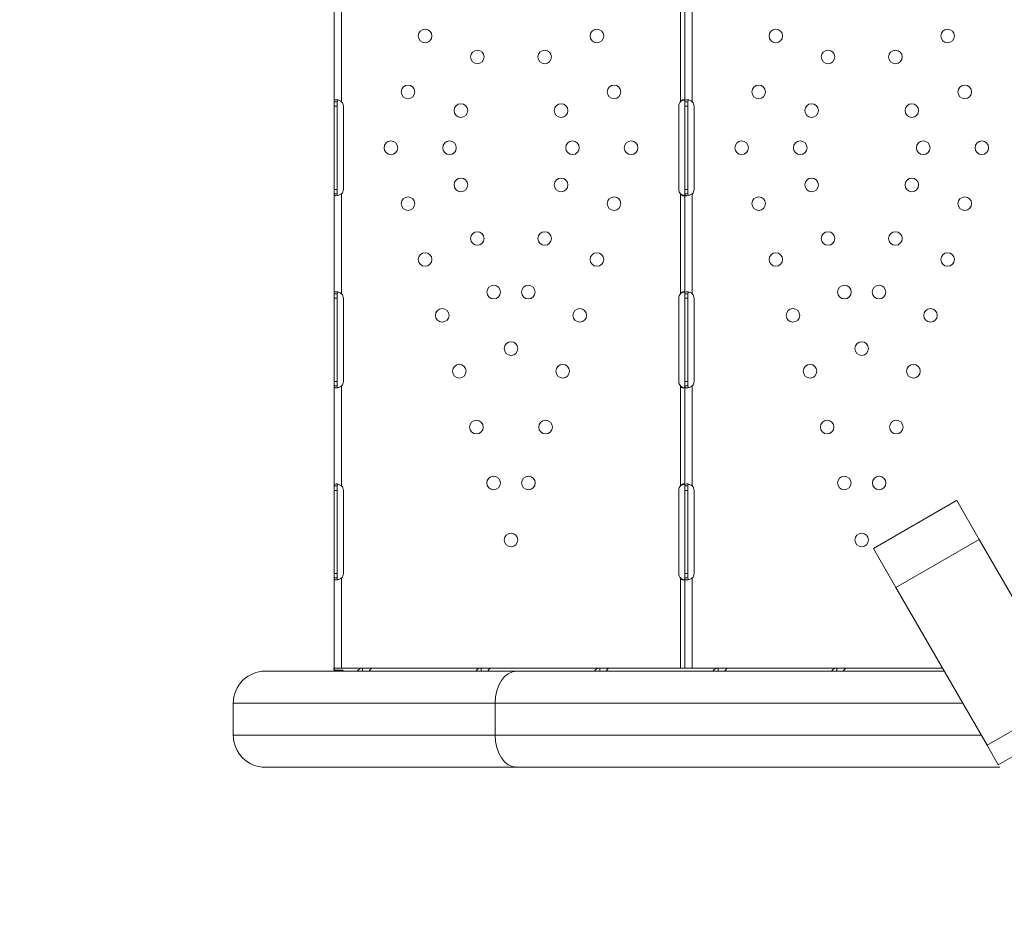
# Model space of a CAD drawing. Units: millimetres. Extents: x 64779 to 81549, y 75203 to 90916.
# Drawn here: x 71059 to 71674, y 78990 to 79557 of the extents above; entities that cross this region are included whole.
import ezdxf

# ---------------------------------------------------------------- set-up
doc = ezdxf.new("R2010")
doc.units = ezdxf.units.MM
doc.header["$MEASUREMENT"] = 0
doc.styles.get("Standard").update_dxf_attribs({"font": 'arial.ttf'})
doc.dimstyles.new('ISO-25', dxfattribs={"dimtxt": 2.5, "dimasz": 2.5, "dimexe": 1.25, "dimexo": 0.625, "dimtad": 1, "dimtxsty": 'Standard', "dimcen": 2.5, "dimadec": 0, "dimazin": 0, "dimtfac": 1, "dimtmove": 0, "dimatfit": 3, "dimfxl": 1, "dimarcsym": 0})

# ---------------------------------------------------------------- blocks, each defined once
blk = doc.blocks.new('*D2')
at = {"color": 0, "lineweight": -2, "transparency": 16777216}
for p, q in [((65282.39, 90319.79), (65161.14, 90319.79)), ((65162.39, 90099.79), (65162.39, 75428.34)), ((65282.39, 75208.34), (65161.14, 75208.34))]:
    blk.add_line(p, q, dxfattribs=at)
at = {"color": 0, "transparency": 16777216}
for points in [[(65125.72, 90099.79), (65199.05, 90099.79), (65162.39, 90319.79)], [(65125.72, 75428.34), (65199.05, 75428.34), (65162.39, 75208.34)]]:
    blk.add_solid(points, dxfattribs=at)
at = {"layer": 'Defpoints', "color": 0, "transparency": 16777216}
for p in [(73194.37, 90319.79), (65162.39, 75208.34), (72681.19, 75208.34)]:
    blk.add_point(p, dxfattribs=at)
at = {"color": 0, "lineweight": 18, "transparency": 16777216, "insert": (64949.64, 82764.07), "char_height": 260, "attachment_point": 5, "rotation": 90}
blk.add_mtext('1510', dxfattribs=at)

msp = doc.modelspace()

# ---------------------------------------------------------------- linework, layer by layer
at = {"color": 0, "linetype": 'Continuous', "lineweight": 18}
for p, q in [((71255.132, 79505.943), (71255.132, 79568.442)), ((71259.832, 79505.935), (71259.832, 79568.442)), ((71471.41, 79505.943), (71471.41, 79568.442)), ((71474.11, 79505.943), (71474.11, 79568.442)), ((71478.81, 79505.935), (71478.81, 79568.442)), ((71255.132, 79505.943), (71256.711, 79505.943)), ((71255.132, 79503.19), (71255.132, 79505.943)), ((71256.711, 79505.943), (71257.132, 79505.943)), ((71257.132, 79503.19), (71257.132, 79505.943)), ((71474.11, 79505.943), (71475.689, 79505.943)), ((71474.11, 79503.19), (71474.11, 79505.943)), ((71475.689, 79505.943), (71476.11, 79505.943)), ((71476.11, 79503.19), (71476.11, 79505.943)), ((71255.132, 79503.19), (71257.132, 79503.19)), ((71255.132, 79451.19), (71255.132, 79503.19)), ((71257.132, 79451.19), (71257.132, 79503.19)), ((71260.923, 79503.19), (71260.923, 79451.19)), ((71470.313, 79451.19), (71470.313, 79503.19)), ((71474.11, 79503.19), (71476.11, 79503.19)), ((71474.11, 79451.19), (71474.11, 79503.19)), ((71476.11, 79451.19), (71476.11, 79503.19)), ((71479.901, 79503.19), (71479.901, 79451.19)), ((71255.132, 79451.19), (71257.132, 79451.19)), ((71255.132, 79448.438), (71255.132, 79451.19)), ((71257.132, 79448.438), (71257.132, 79451.19)), ((71474.11, 79451.19), (71476.11, 79451.19)), ((71474.11, 79448.438), (71474.11, 79451.19)), ((71476.11, 79448.438), (71476.11, 79451.19)), ((71256.232, 79448.438), (71255.132, 79448.438)), ((71255.132, 79385.939), (71255.132, 79448.438)), ((71257.132, 79448.438), (71256.232, 79448.438)), ((71259.832, 79385.939), (71259.832, 79448.445)), ((71471.41, 79385.939), (71471.41, 79448.438)), ((71475.21, 79448.438), (71474.11, 79448.438)), ((71474.11, 79385.939), (71474.11, 79448.438)), ((71476.11, 79448.438), (71475.21, 79448.438)), ((71478.81, 79385.939), (71478.81, 79448.445)), ((71255.132, 79385.939), (71256.71, 79385.939)), ((71255.132, 79383.19), (71255.132, 79385.939)), ((71255.132, 79383.19), (71257.132, 79383.19)), ((71255.132, 79331.19), (71255.132, 79383.19)), ((71256.71, 79385.939), (71257.132, 79385.939)), ((71257.132, 79383.19), (71257.132, 79385.939)), ((71257.132, 79331.19), (71257.132, 79383.19)), ((71260.926, 79383.19), (71260.926, 79331.19)), ((71470.316, 79331.19), (71470.316, 79383.19)), ((71474.11, 79385.939), (71475.689, 79385.939)), ((71474.11, 79383.19), (71474.11, 79385.939)), ((71474.11, 79383.19), (71476.11, 79383.19)), ((71474.11, 79331.19), (71474.11, 79383.19)), ((71475.689, 79385.939), (71476.11, 79385.939)), ((71476.11, 79383.19), (71476.11, 79385.939)), ((71476.11, 79331.19), (71476.11, 79383.19)), ((71479.904, 79383.19), (71479.904, 79331.19)), ((71255.132, 79331.19), (71257.132, 79331.19)), ((71255.132, 79328.442), (71255.132, 79331.19)), ((71256.232, 79328.442), (71255.132, 79328.442)), ((71255.132, 79265.939), (71255.132, 79328.442)), ((71257.132, 79328.442), (71256.232, 79328.442)), ((71257.132, 79328.442), (71257.132, 79331.19)), ((71259.832, 79265.939), (71259.832, 79328.442)), ((71471.41, 79265.939), (71471.41, 79328.442)), ((71474.11, 79331.19), (71476.11, 79331.19)), ((71474.11, 79328.442), (71474.11, 79331.19)), ((71475.21, 79328.442), (71474.11, 79328.442)), ((71474.11, 79265.939), (71474.11, 79328.442)), ((71476.11, 79328.442), (71475.21, 79328.442)), ((71476.11, 79328.442), (71476.11, 79331.19)), ((71478.81, 79265.939), (71478.81, 79328.442)), ((71255.132, 79265.939), (71256.71, 79265.939)), ((71255.132, 79263.19), (71255.132, 79265.939)), ((71256.71, 79265.939), (71257.132, 79265.939)), ((71257.132, 79263.19), (71257.132, 79265.939)), ((71474.11, 79265.939), (71475.689, 79265.939)), ((71474.11, 79263.19), (71474.11, 79265.939)), ((71475.689, 79265.939), (71476.11, 79265.939)), ((71476.11, 79263.19), (71476.11, 79265.939)), ((71255.132, 79263.19), (71257.132, 79263.19)), ((71255.132, 79211.19), (71255.132, 79263.19)), ((71257.132, 79211.19), (71257.132, 79263.19)), ((71260.926, 79263.19), (71260.926, 79211.19)), ((71470.316, 79211.19), (71470.316, 79263.19)), ((71474.11, 79263.19), (71476.11, 79263.19)), ((71474.11, 79211.19), (71474.11, 79263.19)), ((71476.11, 79211.19), (71476.11, 79263.19)), ((71479.904, 79263.19), (71479.904, 79211.19)), ((71591.884, 79226.848), (71643.845, 79256.848)), ((71591.923, 79226.78), (71643.885, 79256.78)), ((71643.885, 79256.78), (71657.93, 79232.452)), ((71605.969, 79202.452), (71657.93, 79232.452)), ((71657.93, 79232.452), (71714.807, 79133.939)), ((71605.969, 79202.452), (71591.923, 79226.78)), ((71255.132, 79211.19), (71257.132, 79211.19)), ((71255.132, 79208.442), (71255.132, 79211.19)), ((71257.132, 79208.442), (71257.132, 79211.19)), ((71474.11, 79211.19), (71476.11, 79211.19)), ((71474.11, 79208.442), (71474.11, 79211.19)), ((71476.11, 79208.442), (71476.11, 79211.19)), ((71256.232, 79208.442), (71255.132, 79208.442)), ((71255.132, 79152.19), (71255.132, 79208.442)), ((71257.132, 79208.442), (71256.232, 79208.442)), ((71259.832, 79152.19), (71259.832, 79208.442)), ((71471.41, 79152.19), (71471.41, 79208.442)), ((71475.21, 79208.442), (71474.11, 79208.442)), ((71474.11, 79152.19), (71474.11, 79208.442)), ((71476.11, 79208.442), (71475.21, 79208.442)), ((71478.81, 79152.19), (71478.81, 79208.442)), ((71662.845, 79103.939), (71605.969, 79202.452)), ((71212.202, 79150.256), (71369.156, 79150.256)), ((71255.132, 79152.19), (71259.832, 79152.19)), ((71255.133, 79151.426), (71255.414, 79150.256)), ((71255.181, 79152.187), (71255.225, 79152.187)), ((71255.181, 79152.187), (71255.181, 79152.176)), ((71255.181, 79151.227), (71255.181, 79150.256)), ((71272.947, 79152.187), (71255.225, 79152.187)), ((71255.225, 79150.256), (71255.225, 79151.042)), ((71256.582, 79150.81), (71256.955, 79150.256)), ((71256.582, 79150.81), (71260.863, 79150.81)), ((71351.616, 79152.19), (71259.832, 79152.19)), ((71272.692, 79152.18), (71272.692, 79152.18)), ((71278.97, 79152.187), (71272.947, 79152.187)), ((71272.947, 79152.187), (71272.947, 79150.611)), ((71272.947, 79150.611), (71272.947, 79150.256)), ((71346.961, 79152.187), (71278.97, 79152.187)), ((71346.706, 79152.18), (71346.706, 79152.18)), ((71352.984, 79152.187), (71346.961, 79152.187)), ((71346.961, 79152.187), (71346.961, 79150.611)), ((71346.961, 79150.611), (71346.961, 79150.256)), ((71351.616, 79152.187), (71351.616, 79152.19)), ((71420.975, 79152.187), (71352.984, 79152.187)), ((71636.104, 79150.256), (71369.156, 79150.256)), ((71379.626, 79152.19), (71379.626, 79152.187)), ((71471.41, 79152.19), (71379.626, 79152.19)), ((71420.72, 79152.18), (71420.72, 79152.18)), ((71426.997, 79152.187), (71420.975, 79152.187)), ((71420.975, 79152.187), (71420.975, 79150.611)), ((71420.975, 79150.611), (71420.975, 79150.256)), ((71494.988, 79152.187), (71426.997, 79152.187)), ((71474.11, 79152.19), (71471.41, 79152.19)), ((71474.11, 79152.19), (71478.81, 79152.19)), ((71570.594, 79152.19), (71478.81, 79152.19)), ((71494.734, 79152.18), (71494.734, 79152.18)), ((71501.011, 79152.187), (71494.988, 79152.187)), ((71494.988, 79152.187), (71494.988, 79150.611)), ((71494.988, 79150.611), (71494.988, 79150.256)), ((71569.002, 79152.187), (71501.011, 79152.187)), ((71568.748, 79152.18), (71568.748, 79152.18)), ((71575.025, 79152.187), (71569.002, 79152.187)), ((71569.002, 79152.187), (71569.002, 79150.611)), ((71569.002, 79150.611), (71569.002, 79150.256)), ((71570.594, 79152.187), (71570.594, 79152.19)), ((71634.989, 79152.187), (71575.025, 79152.187)), ((71598.604, 79152.19), (71598.604, 79152.187)), ((71634.987, 79152.19), (71598.604, 79152.19)), ((71192.202, 79130.256), (71192.202, 79110.256)), ((71355.696, 79130.256), (71192.202, 79130.256)), ((71355.696, 79130.256), (71647.651, 79130.256)), ((71355.696, 79110.256), (71355.696, 79130.256)), ((71662.845, 79103.939), (71714.807, 79133.939)), ((71669.871, 79091.77), (71721.833, 79121.77)), ((71192.202, 79110.256), (71355.696, 79110.256)), ((71659.198, 79110.256), (71355.696, 79110.256)), ((71669.871, 79091.77), (71662.845, 79103.939)), ((71369.156, 79090.256), (71212.202, 79090.256)), ((71369.156, 79090.256), (71670.745, 79090.256))]:
    msp.add_line(p, q, dxfattribs=at)
for centre in [(71311.989, 79546.991), (71419.253, 79546.991), (71530.968, 79546.991), (71638.231, 79546.991), (71344.578, 79533.878), (71386.664, 79533.878), (71563.556, 79533.878), (71605.642, 79533.878), (71301.305, 79512.09), (71429.937, 79512.09), (71520.283, 79512.09), (71648.915, 79512.09), (71334.333, 79500.411), (71396.909, 79500.411), (71553.311, 79500.411), (71615.887, 79500.411), (71290.621, 79477.189), (71327.225, 79477.189), (71404.018, 79477.189), (71440.621, 79477.189), (71509.599, 79477.189), (71546.203, 79477.189), (71622.996, 79477.189), (71659.599, 79477.189), (71334.333, 79453.967), (71396.909, 79453.967), (71553.311, 79453.967), (71615.887, 79453.967), (71301.305, 79442.287), (71429.937, 79442.287), (71520.283, 79442.287), (71648.915, 79442.287), (71344.578, 79420.5), (71386.664, 79420.5), (71563.556, 79420.5), (71605.642, 79420.5), (71311.989, 79407.386), (71419.253, 79407.386), (71530.968, 79407.386), (71638.231, 79407.386), (71354.823, 79387.033), (71376.419, 79387.033), (71573.801, 79387.033), (71595.397, 79387.033), (71322.674, 79372.485), (71408.569, 79372.485), (71541.652, 79372.485), (71627.547, 79372.485), (71365.621, 79351.759), (71584.599, 79351.759), (71333.358, 79337.583), (71397.885, 79337.583), (71552.336, 79337.583), (71616.863, 79337.583), (71344.042, 79302.682), (71387.201, 79302.682), (71563.02, 79302.682), (71606.179, 79302.682), (71354.726, 79267.781), (71376.517, 79267.781), (71573.704, 79267.781), (71595.495, 79267.781), (71365.621, 79232.189), (71584.599, 79232.189)]:
    msp.add_circle(centre, 4.25, dxfattribs=at)
for centre, radius, start, end in [((71256.923, 79503.19), 4, 0, 43.336183), ((71474.313, 79503.19), 4, 136.522705, 180), ((71475.901, 79503.19), 4, 0, 43.336183), ((71256.923, 79451.19), 4, 316.663817, 0), ((71474.313, 79451.19), 4, 180, 223.477295), ((71475.901, 79451.19), 4, 316.663817, 0), ((71256.926, 79383.19), 4, 0, 43.406785), ((71474.316, 79383.19), 4, 136.593215, 180), ((71475.904, 79383.19), 4, 0, 43.406785), ((71256.926, 79331.19), 4, 316.593215, 0), ((71474.316, 79331.19), 4, 180, 223.406785), ((71475.904, 79331.19), 4, 316.593215, 0), ((71256.926, 79263.19), 4, 0, 43.406785), ((71474.316, 79263.19), 4, 136.593215, 180), ((71475.904, 79263.19), 4, 0, 43.406785), ((71256.926, 79211.19), 4, 316.593215, 0), ((71474.316, 79211.19), 4, 180, 223.406785), ((71475.904, 79211.19), 4, 316.593215, 360), ((71212.202, 79130.256), 20, 90, 180), ((71212.202, 79110.256), 20, 180, 270)]:
    msp.add_arc(centre, radius, start, end, dxfattribs=at)
at = {"color": 0, "linetype": 'Continuous', "lineweight": 18, "extrusion": (0, 0, -1)}
for centre, major_axis, ratio, start_param in [((71255.966, 79154.887), (0, -2.7), 0.6724536, -0.0514888), ((71369.156, 79130.256), (0, 20), 0.6730125, -1.5707963)]:
    msp.add_ellipse(centre, major_axis=major_axis, ratio=ratio, start_param=start_param, end_param=0, dxfattribs=at)
at = {"color": 0, "linetype": 'Continuous', "lineweight": 18}
for centre, major_axis, ratio, start_param, end_param in [((71263.098, 79147.487), (0, -4.7), 0.6724536, -2.3561945, -2.2007818), ((71369.156, 79110.256), (0, -20), 0.6730125, -1.5707963, 0)]:
    msp.add_ellipse(centre, major_axis=major_axis, ratio=ratio, start_param=start_param, end_param=end_param, dxfattribs=at)
at = {"lineweight": 18}
msp.add_open_spline([(65418.186, 81358.03), (65412.247, 81513.556), (65425.227, 81794.062), (65385.188, 82592.642), (66017.616, 84127.01), (67850.467, 84400.884), (69769.693, 84877.301), (69686.44, 85720.232), (69730.397, 87075.204), (69548.283, 88564.988), (69731.899, 90426.787), (71303.815, 90288.594), (72414.7, 90336.544), (73454.231, 90309.287), (74500.243, 90342.041), (75465.882, 90285.426), (76890.21, 90364.777), (77149.968, 88507.309), (76772.434, 86803.969), (77784.107, 85261.056), (77765.632, 84567.535), (77662.089, 83662.884), (79495.573, 83712.406), (81143.102, 84014.915), (81573.939, 82612.926), (81534.22, 81817.037), (81573.835, 81018.144), (81145.831, 79648.743), (78973.284, 79856.67), (76183.814, 80205.769), (76228.717, 79474.919), (76236.951, 78915.657), (75986.123, 77878.436), (74740.474, 77966.037), (74411.377, 76899.229), (74850.84, 75565.374), (73426.975, 75180.534), (72711.159, 75212.401), (71999.465, 75189.134), (70516.325, 75513.269), (71258.47, 77290.977), (69925.193, 77928.473), (69917.507, 79306.39), (68547.5, 79506.868), (67451.852, 80025.616), (65762.173, 79566.827), (65438.485, 80826.424), (65418.186, 81358.03)], degree=3, knots=[0, 0, 0, 0, 447.8308637, 866.1080192, 2394.6257386, 4795.1894752, 6482.668803, 6839.0724155, 7197.377889, 10583.2670239, 11558.2407666, 12782.5007751, 13891.8250291, 14798.8535372, 15879.0296721, 16989.7351631, 17990.4345931, 18912.2030941, 22185.2457155, 23601.1744152, 23909.3357218, 24279.7311255, 26119.3214129, 27536.1344962, 29066.8682256, 29519.4838864, 29972.9714716, 31503.705201, 32920.5182843, 36236.6370287, 36525.696628, 36819.8942334, 37967.9445305, 39115.9948276, 39632.17218, 41048.9852633, 42579.7189927, 42908.3969767, 43236.0813674, 44765.8425884, 46182.6556717, 47320.394013, 48468.4443101, 49569.4325121, 50864.6579149, 52281.4709982, 53812.2047276, 53812.2047276, 53812.2047276, 53812.2047276], dxfattribs=at)
at = {"color": 0, "linetype": 'Continuous', "lineweight": 18}
for points, knots in [([(71259.832, 79505.935), (71259.318, 79506.353), (71258.75, 79506.666), (71257.888, 79506.98), (71257.599, 79507.058), (71257.178, 79507.137), (71257.04, 79507.156), (71256.838, 79507.176), (71256.771, 79507.181), (71256.673, 79507.186), (71256.641, 79507.187), (71256.592, 79507.188), (71256.576, 79507.189), (71256.552, 79507.189), (71256.545, 79507.189), (71256.529, 79507.189), (71256.52, 79507.189), (71256.061, 79507.189), (71255.71, 79507.086), (71255.246, 79506.67), (71255.132, 79506.358), (71255.132, 79505.943)], [0, 0, 0, 0, 0.25, 0.25, 0.375, 0.375, 0.4375, 0.4375, 0.46875, 0.46875, 0.484375, 0.484375, 0.4921875, 0.4921875, 0.4960938, 0.4960938, 0.5, 0.5, 0.75, 0.75, 1, 1, 1, 1]), ([(71257.513, 79507.07), (71257.443, 79507.021), (71257.382, 79506.957), (71257.198, 79506.67), (71257.132, 79506.358), (71257.132, 79505.943)], [0.65443122, 0.65443122, 0.65443122, 0.65443122, 0.75, 0.75, 1, 1, 1, 1]), ([(71474.11, 79505.935), (71474.11, 79506.353), (71474.061, 79506.667), (71473.874, 79506.981), (71473.793, 79507.059), (71473.64, 79507.137), (71473.584, 79507.157), (71473.46, 79507.183), (71473.393, 79507.189), (71473.178, 79507.189), (71473.023, 79507.164), (71472.786, 79507.089), (71472.706, 79507.058), (71472.585, 79507.001), (71472.544, 79506.981), (71472.483, 79506.948), (71472.463, 79506.937), (71472.433, 79506.919), (71472.423, 79506.914), (71472.408, 79506.904), (71472.403, 79506.901), (71472.395, 79506.897), (71472.392, 79506.895), (71472.387, 79506.892), (71472.384, 79506.89), (71472.263, 79506.815), (71472.122, 79506.699), (71471.798, 79506.384), (71471.614, 79506.184), (71471.41, 79505.943)], [0, 0, 0, 0, 0.25, 0.25, 0.375, 0.375, 0.4375, 0.4375, 0.5, 0.5, 0.625, 0.625, 0.6875, 0.6875, 0.71875, 0.71875, 0.734375, 0.734375, 0.7421875, 0.7421875, 0.7460938, 0.7460938, 0.7480469, 0.7480469, 0.75, 0.75, 0.875, 0.875, 1, 1, 1, 1]), ([(71473.752, 79507.076), (71473.676, 79507.059), (71473.601, 79507.04), (71473.454, 79507.001), (71473.349, 79506.971), (71473.225, 79506.931), (71473.164, 79506.911), (71473.133, 79506.9), (71473.12, 79506.895), (71473.111, 79506.892), (71473.106, 79506.89), (71472.894, 79506.815), (71472.65, 79506.699), (71472.085, 79506.384), (71471.764, 79506.184), (71471.41, 79505.943)], [0.65368473, 0.65368473, 0.65368473, 0.65368473, 0.6875, 0.6875, 0.71875, 0.734375, 0.7421875, 0.74609375, 0.74804687, 0.74804687, 0.75, 0.75, 0.875, 0.875, 1, 1, 1, 1]), ([(71478.81, 79505.935), (71478.297, 79506.353), (71477.728, 79506.666), (71476.866, 79506.98), (71476.577, 79507.058), (71476.156, 79507.137), (71476.018, 79507.156), (71475.816, 79507.176), (71475.749, 79507.181), (71475.651, 79507.186), (71475.619, 79507.187), (71475.57, 79507.188), (71475.554, 79507.189), (71475.531, 79507.189), (71475.523, 79507.189), (71475.507, 79507.189), (71475.498, 79507.189), (71475.039, 79507.189), (71474.688, 79507.086), (71474.224, 79506.67), (71474.11, 79506.358), (71474.11, 79505.943)], [0, 0, 0, 0, 0.25, 0.25, 0.375, 0.375, 0.4375, 0.4375, 0.46875, 0.46875, 0.484375, 0.484375, 0.4921875, 0.4921875, 0.4960938, 0.4960938, 0.5, 0.5, 0.75, 0.75, 1, 1, 1, 1]), ([(71476.491, 79507.07), (71476.421, 79507.021), (71476.36, 79506.957), (71476.176, 79506.67), (71476.11, 79506.358), (71476.11, 79505.943)], [0.65443122, 0.65443122, 0.65443122, 0.65443122, 0.75, 0.75, 1, 1, 1, 1]), ([(71255.132, 79448.438), (71255.132, 79448.022), (71255.218, 79447.709), (71255.544, 79447.397), (71255.686, 79447.319), (71255.953, 79447.242), (71256.051, 79447.223), (71256.213, 79447.204), (71256.269, 79447.199), (71256.356, 79447.194), (71256.386, 79447.193), (71256.432, 79447.192), (71256.447, 79447.192), (71256.47, 79447.192), (71256.478, 79447.192), (71256.494, 79447.192), (71256.503, 79447.192), (71256.961, 79447.193), (71257.497, 79447.298), (71258.637, 79447.716), (71259.241, 79448.029), (71259.832, 79448.445)], [0, 0, 0, 0, 0.25, 0.25, 0.375, 0.375, 0.4375, 0.4375, 0.46875, 0.46875, 0.484375, 0.484375, 0.4921875, 0.4921875, 0.4960938, 0.4960938, 0.5, 0.5, 0.75, 0.75, 1, 1, 1, 1]), ([(71257.132, 79448.438), (71257.132, 79448.021), (71257.182, 79447.709), (71257.35, 79447.428), (71257.403, 79447.369), (71257.466, 79447.321)], [0, 0, 0, 0, 0.25, 0.25, 0.33737428, 0.33737428, 0.33737428, 0.33737428]), ([(71471.41, 79448.438), (71471.707, 79448.021), (71472.034, 79447.709), (71472.53, 79447.397), (71472.696, 79447.319), (71472.937, 79447.242), (71473.017, 79447.223), (71473.171, 79447.197), (71473.247, 79447.191), (71473.463, 79447.192), (71473.585, 79447.218), (71473.736, 79447.294), (71473.782, 79447.325), (71473.843, 79447.382), (71473.862, 79447.403), (71473.889, 79447.435), (71473.897, 79447.447), (71473.91, 79447.465), (71473.914, 79447.471), (71473.92, 79447.48), (71473.922, 79447.483), (71473.925, 79447.487), (71473.926, 79447.489), (71473.928, 79447.492), (71473.929, 79447.494), (71473.976, 79447.569), (71474.02, 79447.686), (71474.088, 79448.002), (71474.11, 79448.203), (71474.11, 79448.445)], [0, 0, 0, 0, 0.25, 0.25, 0.375, 0.375, 0.4375, 0.4375, 0.5, 0.5, 0.625, 0.625, 0.6875, 0.6875, 0.71875, 0.71875, 0.734375, 0.734375, 0.7421875, 0.7421875, 0.7460938, 0.7460938, 0.7480469, 0.7480469, 0.75, 0.75, 0.875, 0.875, 1, 1, 1, 1]), ([(71471.41, 79448.438), (71471.927, 79448.021), (71472.496, 79447.709), (71473.298, 79447.419), (71473.525, 79447.354), (71473.747, 79447.304)], [0, 0, 0, 0, 0.25, 0.25, 0.34829064, 0.34829064, 0.34829064, 0.34829064]), ([(71474.11, 79448.438), (71474.11, 79448.022), (71474.196, 79447.709), (71474.522, 79447.397), (71474.664, 79447.319), (71474.931, 79447.242), (71475.029, 79447.223), (71475.191, 79447.204), (71475.247, 79447.199), (71475.334, 79447.194), (71475.364, 79447.193), (71475.41, 79447.192), (71475.425, 79447.192), (71475.449, 79447.192), (71475.456, 79447.192), (71475.472, 79447.192), (71475.481, 79447.192), (71475.939, 79447.193), (71476.475, 79447.298), (71477.615, 79447.716), (71478.219, 79448.029), (71478.81, 79448.445)], [0, 0, 0, 0, 0.25, 0.25, 0.375, 0.375, 0.4375, 0.4375, 0.46875, 0.46875, 0.484375, 0.484375, 0.4921875, 0.4921875, 0.4960938, 0.4960938, 0.5, 0.5, 0.75, 0.75, 1, 1, 1, 1]), ([(71476.11, 79448.438), (71476.11, 79448.021), (71476.16, 79447.709), (71476.328, 79447.428), (71476.381, 79447.369), (71476.444, 79447.321)], [0, 0, 0, 0, 0.25, 0.25, 0.33737428, 0.33737428, 0.33737428, 0.33737428]), ([(71259.832, 79385.939), (71259.318, 79386.356), (71258.749, 79386.669), (71257.886, 79386.982), (71257.597, 79387.06), (71257.176, 79387.138), (71257.038, 79387.157), (71256.836, 79387.176), (71256.769, 79387.181), (71256.671, 79387.186), (71256.638, 79387.187), (71256.59, 79387.188), (71256.574, 79387.189), (71256.55, 79387.189), (71256.542, 79387.189), (71256.526, 79387.189), (71256.518, 79387.189), (71256.059, 79387.189), (71255.709, 79387.084), (71255.246, 79386.667), (71255.132, 79386.355), (71255.132, 79385.939)], [0, 0, 0, 0, 0.25, 0.25, 0.375, 0.375, 0.4375, 0.4375, 0.46875, 0.46875, 0.484375, 0.484375, 0.4921875, 0.4921875, 0.4960938, 0.4960938, 0.5, 0.5, 0.75, 0.75, 1, 1, 1, 1]), ([(71257.515, 79387.071), (71257.444, 79387.021), (71257.382, 79386.956), (71257.198, 79386.667), (71257.132, 79386.355), (71257.132, 79385.939)], [0.65326878, 0.65326878, 0.65326878, 0.65326878, 0.75, 0.75, 1, 1, 1, 1]), ([(71474.11, 79385.939), (71474.11, 79386.356), (71474.061, 79386.67), (71473.874, 79386.982), (71473.793, 79387.06), (71473.64, 79387.138), (71473.583, 79387.157), (71473.46, 79387.183), (71473.392, 79387.189), (71473.177, 79387.189), (71473.023, 79387.163), (71472.785, 79387.088), (71472.705, 79387.056), (71472.584, 79387), (71472.544, 79386.98), (71472.483, 79386.947), (71472.463, 79386.935), (71472.432, 79386.918), (71472.422, 79386.912), (71472.407, 79386.903), (71472.402, 79386.9), (71472.394, 79386.895), (71472.392, 79386.894), (71472.387, 79386.89), (71472.384, 79386.888), (71472.262, 79386.813), (71472.122, 79386.697), (71471.798, 79386.381), (71471.614, 79386.181), (71471.41, 79385.939)], [0, 0, 0, 0, 0.25, 0.25, 0.375, 0.375, 0.4375, 0.4375, 0.5, 0.5, 0.625, 0.625, 0.6875, 0.6875, 0.71875, 0.71875, 0.734375, 0.734375, 0.7421875, 0.7421875, 0.7460938, 0.7460938, 0.7480469, 0.7480469, 0.75, 0.75, 0.875, 0.875, 1, 1, 1, 1]), ([(71473.754, 79387.075), (71473.677, 79387.058), (71473.6, 79387.039), (71473.453, 79387), (71473.348, 79386.969), (71473.224, 79386.93), (71473.163, 79386.909), (71473.132, 79386.898), (71473.119, 79386.894), (71473.11, 79386.89), (71473.105, 79386.888), (71472.893, 79386.813), (71472.649, 79386.697), (71472.084, 79386.381), (71471.764, 79386.181), (71471.41, 79385.939)], [0.6532396, 0.6532396, 0.6532396, 0.6532396, 0.6875, 0.6875, 0.71875, 0.734375, 0.7421875, 0.74609375, 0.74804687, 0.74804687, 0.75, 0.75, 0.875, 0.875, 1, 1, 1, 1]), ([(71478.81, 79385.939), (71478.296, 79386.356), (71477.727, 79386.669), (71476.864, 79386.982), (71476.575, 79387.06), (71476.154, 79387.138), (71476.016, 79387.157), (71475.814, 79387.176), (71475.747, 79387.181), (71475.649, 79387.186), (71475.616, 79387.187), (71475.568, 79387.188), (71475.552, 79387.189), (71475.528, 79387.189), (71475.52, 79387.189), (71475.504, 79387.189), (71475.496, 79387.189), (71475.037, 79387.189), (71474.687, 79387.084), (71474.224, 79386.667), (71474.11, 79386.355), (71474.11, 79385.939)], [0, 0, 0, 0, 0.25, 0.25, 0.375, 0.375, 0.4375, 0.4375, 0.46875, 0.46875, 0.484375, 0.484375, 0.4921875, 0.4921875, 0.4960938, 0.4960938, 0.5, 0.5, 0.75, 0.75, 1, 1, 1, 1]), ([(71476.493, 79387.071), (71476.422, 79387.021), (71476.36, 79386.956), (71476.176, 79386.667), (71476.11, 79386.355), (71476.11, 79385.939)], [0.65326878, 0.65326878, 0.65326878, 0.65326878, 0.75, 0.75, 1, 1, 1, 1]), ([(71255.132, 79328.442), (71255.132, 79328.025), (71255.218, 79327.711), (71255.543, 79327.399), (71255.685, 79327.321), (71255.951, 79327.243), (71256.049, 79327.224), (71256.211, 79327.204), (71256.267, 79327.199), (71256.354, 79327.195), (71256.384, 79327.193), (71256.43, 79327.192), (71256.445, 79327.192), (71256.468, 79327.192), (71256.476, 79327.192), (71256.492, 79327.192), (71256.5, 79327.192), (71256.959, 79327.192), (71257.494, 79327.297), (71258.635, 79327.713), (71259.24, 79328.026), (71259.832, 79328.442)], [0, 0, 0, 0, 0.25, 0.25, 0.375, 0.375, 0.4375, 0.4375, 0.46875, 0.46875, 0.484375, 0.484375, 0.4921875, 0.4921875, 0.4960938, 0.4960938, 0.5, 0.5, 0.75, 0.75, 1, 1, 1, 1]), ([(71257.132, 79328.442), (71257.132, 79328.024), (71257.181, 79327.711), (71257.35, 79327.429), (71257.404, 79327.369), (71257.468, 79327.321)], [0, 0, 0, 0, 0.25, 0.25, 0.3385106, 0.3385106, 0.3385106, 0.3385106]), ([(71471.41, 79328.442), (71471.707, 79328.024), (71472.033, 79327.711), (71472.529, 79327.398), (71472.695, 79327.32), (71472.937, 79327.243), (71473.016, 79327.223), (71473.171, 79327.198), (71473.247, 79327.191), (71473.462, 79327.192), (71473.584, 79327.217), (71473.736, 79327.293), (71473.781, 79327.324), (71473.842, 79327.381), (71473.861, 79327.401), (71473.888, 79327.434), (71473.897, 79327.445), (71473.909, 79327.463), (71473.914, 79327.469), (71473.92, 79327.478), (71473.922, 79327.481), (71473.925, 79327.486), (71473.926, 79327.487), (71473.928, 79327.49), (71473.929, 79327.492), (71473.976, 79327.567), (71474.02, 79327.683), (71474.088, 79328), (71474.11, 79328.2), (71474.11, 79328.442)], [0, 0, 0, 0, 0.25, 0.25, 0.375, 0.375, 0.4375, 0.4375, 0.5, 0.5, 0.625, 0.625, 0.6875, 0.6875, 0.71875, 0.71875, 0.734375, 0.734375, 0.7421875, 0.7421875, 0.7460938, 0.7460938, 0.7480469, 0.7480469, 0.75, 0.75, 0.875, 0.875, 1, 1, 1, 1]), ([(71471.41, 79328.442), (71471.927, 79328.024), (71472.495, 79327.711), (71473.298, 79327.42), (71473.525, 79327.354), (71473.749, 79327.305)], [0, 0, 0, 0, 0.25, 0.25, 0.34874716, 0.34874716, 0.34874716, 0.34874716]), ([(71474.11, 79328.442), (71474.11, 79328.025), (71474.196, 79327.711), (71474.521, 79327.399), (71474.663, 79327.321), (71474.929, 79327.243), (71475.027, 79327.224), (71475.189, 79327.204), (71475.245, 79327.199), (71475.332, 79327.195), (71475.362, 79327.193), (71475.408, 79327.192), (71475.423, 79327.192), (71475.446, 79327.192), (71475.454, 79327.192), (71475.47, 79327.192), (71475.478, 79327.192), (71475.937, 79327.192), (71476.472, 79327.297), (71477.613, 79327.713), (71478.218, 79328.026), (71478.81, 79328.442)], [0, 0, 0, 0, 0.25, 0.25, 0.375, 0.375, 0.4375, 0.4375, 0.46875, 0.46875, 0.484375, 0.484375, 0.4921875, 0.4921875, 0.4960938, 0.4960938, 0.5, 0.5, 0.75, 0.75, 1, 1, 1, 1]), ([(71476.11, 79328.442), (71476.11, 79328.024), (71476.159, 79327.711), (71476.328, 79327.429), (71476.382, 79327.369), (71476.446, 79327.321)], [0, 0, 0, 0, 0.25, 0.25, 0.3385106, 0.3385106, 0.3385106, 0.3385106]), ([(71259.832, 79265.939), (71259.318, 79266.356), (71258.749, 79266.669), (71257.886, 79266.982), (71257.597, 79267.06), (71257.176, 79267.138), (71257.038, 79267.157), (71256.836, 79267.176), (71256.769, 79267.181), (71256.671, 79267.186), (71256.638, 79267.187), (71256.59, 79267.188), (71256.574, 79267.189), (71256.55, 79267.189), (71256.542, 79267.189), (71256.526, 79267.189), (71256.518, 79267.189), (71256.059, 79267.189), (71255.709, 79267.084), (71255.246, 79266.667), (71255.132, 79266.355), (71255.132, 79265.939)], [0, 0, 0, 0, 0.25, 0.25, 0.375, 0.375, 0.4375, 0.4375, 0.46875, 0.46875, 0.484375, 0.484375, 0.4921875, 0.4921875, 0.4960938, 0.4960938, 0.5, 0.5, 0.75, 0.75, 1, 1, 1, 1]), ([(71257.515, 79267.071), (71257.444, 79267.021), (71257.382, 79266.956), (71257.198, 79266.667), (71257.132, 79266.355), (71257.132, 79265.939)], [0.65326878, 0.65326878, 0.65326878, 0.65326878, 0.75, 0.75, 1, 1, 1, 1]), ([(71474.11, 79265.939), (71474.11, 79266.356), (71474.061, 79266.67), (71473.874, 79266.982), (71473.793, 79267.06), (71473.64, 79267.138), (71473.583, 79267.157), (71473.46, 79267.183), (71473.392, 79267.189), (71473.177, 79267.189), (71473.023, 79267.163), (71472.785, 79267.088), (71472.705, 79267.056), (71472.584, 79267), (71472.544, 79266.98), (71472.483, 79266.947), (71472.463, 79266.935), (71472.432, 79266.918), (71472.422, 79266.912), (71472.407, 79266.903), (71472.402, 79266.9), (71472.394, 79266.895), (71472.392, 79266.894), (71472.387, 79266.89), (71472.384, 79266.888), (71472.262, 79266.813), (71472.122, 79266.697), (71471.798, 79266.381), (71471.614, 79266.181), (71471.41, 79265.939)], [0, 0, 0, 0, 0.25, 0.25, 0.375, 0.375, 0.4375, 0.4375, 0.5, 0.5, 0.625, 0.625, 0.6875, 0.6875, 0.71875, 0.71875, 0.734375, 0.734375, 0.7421875, 0.7421875, 0.7460938, 0.7460938, 0.7480469, 0.7480469, 0.75, 0.75, 0.875, 0.875, 1, 1, 1, 1]), ([(71473.754, 79267.075), (71473.677, 79267.058), (71473.6, 79267.039), (71473.453, 79267), (71473.348, 79266.969), (71473.224, 79266.93), (71473.163, 79266.909), (71473.132, 79266.898), (71473.119, 79266.894), (71473.11, 79266.89), (71473.105, 79266.888), (71472.893, 79266.813), (71472.649, 79266.697), (71472.084, 79266.381), (71471.764, 79266.181), (71471.41, 79265.939)], [0.6532396, 0.6532396, 0.6532396, 0.6532396, 0.6875, 0.6875, 0.71875, 0.734375, 0.7421875, 0.74609375, 0.74804687, 0.74804687, 0.75, 0.75, 0.875, 0.875, 1, 1, 1, 1]), ([(71478.81, 79265.939), (71478.296, 79266.356), (71477.727, 79266.669), (71476.864, 79266.982), (71476.575, 79267.06), (71476.154, 79267.138), (71476.016, 79267.157), (71475.814, 79267.176), (71475.747, 79267.181), (71475.649, 79267.186), (71475.616, 79267.187), (71475.568, 79267.188), (71475.552, 79267.189), (71475.528, 79267.189), (71475.52, 79267.189), (71475.504, 79267.189), (71475.496, 79267.189), (71475.037, 79267.189), (71474.687, 79267.084), (71474.224, 79266.667), (71474.11, 79266.355), (71474.11, 79265.939)], [0, 0, 0, 0, 0.25, 0.25, 0.375, 0.375, 0.4375, 0.4375, 0.46875, 0.46875, 0.484375, 0.484375, 0.4921875, 0.4921875, 0.4960938, 0.4960938, 0.5, 0.5, 0.75, 0.75, 1, 1, 1, 1]), ([(71476.493, 79267.071), (71476.422, 79267.021), (71476.36, 79266.956), (71476.176, 79266.667), (71476.11, 79266.355), (71476.11, 79265.939)], [0.65326878, 0.65326878, 0.65326878, 0.65326878, 0.75, 0.75, 1, 1, 1, 1]), ([(71255.132, 79208.442), (71255.132, 79208.025), (71255.218, 79207.711), (71255.543, 79207.399), (71255.685, 79207.321), (71255.951, 79207.243), (71256.049, 79207.224), (71256.211, 79207.204), (71256.267, 79207.199), (71256.354, 79207.195), (71256.384, 79207.193), (71256.43, 79207.192), (71256.445, 79207.192), (71256.468, 79207.192), (71256.476, 79207.192), (71256.492, 79207.192), (71256.5, 79207.192), (71256.959, 79207.192), (71257.494, 79207.297), (71258.635, 79207.713), (71259.24, 79208.026), (71259.832, 79208.442)], [0, 0, 0, 0, 0.25, 0.25, 0.375, 0.375, 0.4375, 0.4375, 0.46875, 0.46875, 0.484375, 0.484375, 0.4921875, 0.4921875, 0.4960938, 0.4960938, 0.5, 0.5, 0.75, 0.75, 1, 1, 1, 1]), ([(71257.132, 79208.442), (71257.132, 79208.024), (71257.181, 79207.711), (71257.35, 79207.429), (71257.404, 79207.369), (71257.468, 79207.321)], [0, 0, 0, 0, 0.25, 0.25, 0.3385106, 0.3385106, 0.3385106, 0.3385106]), ([(71471.41, 79208.442), (71471.707, 79208.024), (71472.033, 79207.711), (71472.529, 79207.398), (71472.695, 79207.32), (71472.937, 79207.243), (71473.016, 79207.223), (71473.171, 79207.198), (71473.247, 79207.191), (71473.462, 79207.192), (71473.584, 79207.217), (71473.736, 79207.293), (71473.781, 79207.324), (71473.842, 79207.381), (71473.861, 79207.401), (71473.888, 79207.434), (71473.897, 79207.445), (71473.909, 79207.463), (71473.914, 79207.469), (71473.92, 79207.478), (71473.922, 79207.481), (71473.925, 79207.486), (71473.926, 79207.487), (71473.928, 79207.49), (71473.929, 79207.492), (71473.976, 79207.567), (71474.02, 79207.683), (71474.088, 79208), (71474.11, 79208.2), (71474.11, 79208.442)], [0, 0, 0, 0, 0.25, 0.25, 0.375, 0.375, 0.4375, 0.4375, 0.5, 0.5, 0.625, 0.625, 0.6875, 0.6875, 0.71875, 0.71875, 0.734375, 0.734375, 0.7421875, 0.7421875, 0.7460938, 0.7460938, 0.7480469, 0.7480469, 0.75, 0.75, 0.875, 0.875, 1, 1, 1, 1]), ([(71471.41, 79208.442), (71471.927, 79208.024), (71472.495, 79207.711), (71473.298, 79207.42), (71473.525, 79207.354), (71473.749, 79207.305)], [0, 0, 0, 0, 0.25, 0.25, 0.34874716, 0.34874716, 0.34874716, 0.34874716]), ([(71474.11, 79208.442), (71474.11, 79208.025), (71474.196, 79207.711), (71474.521, 79207.399), (71474.663, 79207.321), (71474.929, 79207.243), (71475.027, 79207.224), (71475.189, 79207.204), (71475.245, 79207.199), (71475.332, 79207.195), (71475.362, 79207.193), (71475.408, 79207.192), (71475.423, 79207.192), (71475.446, 79207.192), (71475.454, 79207.192), (71475.47, 79207.192), (71475.478, 79207.192), (71475.937, 79207.192), (71476.472, 79207.297), (71477.613, 79207.713), (71478.218, 79208.026), (71478.81, 79208.442)], [0, 0, 0, 0, 0.25, 0.25, 0.375, 0.375, 0.4375, 0.4375, 0.46875, 0.46875, 0.484375, 0.484375, 0.4921875, 0.4921875, 0.4960938, 0.4960938, 0.5, 0.5, 0.75, 0.75, 1, 1, 1, 1]), ([(71476.11, 79208.442), (71476.11, 79208.024), (71476.159, 79207.711), (71476.328, 79207.429), (71476.382, 79207.369), (71476.446, 79207.321)], [0, 0, 0, 0, 0.25, 0.25, 0.3385106, 0.3385106, 0.3385106, 0.3385106]), ([(71255.016, 79151.913), (71255.017, 79151.778), (71255.053, 79151.619), (71255.15, 79151.409), (71255.189, 79151.344), (71255.256, 79151.258), (71255.279, 79151.231), (71255.317, 79151.194), (71255.329, 79151.182), (71255.356, 79151.16), (71255.369, 79151.149), (71255.592, 79150.986), (71255.996, 79150.87), (71256.582, 79150.81)], [0, 0, 0, 0, 0.25, 0.25, 0.375, 0.375, 0.4375, 0.4375, 0.46875, 0.46875, 0.5, 0.5, 1, 1, 1, 1]), ([(71269.732, 79150.256), (71269.802, 79150.426), (71269.887, 79150.59), (71270.273, 79151.187), (71270.68, 79151.552), (71271.686, 79152.052), (71272.285, 79152.187), (71272.947, 79152.187)], [0.41332433, 0.41332433, 0.41332433, 0.41332433, 0.5, 0.5, 0.75, 0.75, 1, 1, 1, 1]), ([(71278.97, 79152.187), (71278.804, 79152.187), (71278.576, 79152.077), (71278.054, 79151.634), (71277.759, 79151.302), (71277.329, 79150.686), (71277.196, 79150.479), (71277.064, 79150.256)], [0, 0, 0, 0, 0.25, 0.25, 0.5, 0.5, 0.61095811, 0.61095811, 0.61095811, 0.61095811]), ([(71343.746, 79150.256), (71343.816, 79150.426), (71343.901, 79150.59), (71344.287, 79151.187), (71344.694, 79151.552), (71345.7, 79152.052), (71346.298, 79152.187), (71346.961, 79152.187)], [0.41332433, 0.41332433, 0.41332433, 0.41332433, 0.5, 0.5, 0.75, 0.75, 1, 1, 1, 1]), ([(71352.984, 79152.187), (71352.818, 79152.187), (71352.59, 79152.077), (71352.068, 79151.634), (71351.773, 79151.302), (71351.343, 79150.686), (71351.21, 79150.479), (71351.078, 79150.256)], [0, 0, 0, 0, 0.25, 0.25, 0.5, 0.5, 0.61095811, 0.61095811, 0.61095811, 0.61095811]), ([(71417.76, 79150.256), (71417.83, 79150.426), (71417.915, 79150.59), (71418.301, 79151.187), (71418.708, 79151.552), (71419.714, 79152.052), (71420.312, 79152.187), (71420.975, 79152.187)], [0.41332433, 0.41332433, 0.41332433, 0.41332433, 0.5, 0.5, 0.75, 0.75, 1, 1, 1, 1]), ([(71426.997, 79152.187), (71426.832, 79152.187), (71426.604, 79152.077), (71426.082, 79151.634), (71425.787, 79151.302), (71425.357, 79150.686), (71425.223, 79150.479), (71425.092, 79150.256)], [0, 0, 0, 0, 0.25, 0.25, 0.5, 0.5, 0.61095811, 0.61095811, 0.61095811, 0.61095811]), ([(71491.774, 79150.256), (71491.844, 79150.426), (71491.929, 79150.59), (71492.315, 79151.187), (71492.721, 79151.552), (71493.727, 79152.052), (71494.326, 79152.187), (71494.988, 79152.187)], [0.41332433, 0.41332433, 0.41332433, 0.41332433, 0.5, 0.5, 0.75, 0.75, 1, 1, 1, 1]), ([(71501.011, 79152.187), (71500.846, 79152.187), (71500.618, 79152.077), (71500.095, 79151.634), (71499.801, 79151.302), (71499.37, 79150.686), (71499.237, 79150.479), (71499.105, 79150.256)], [0, 0, 0, 0, 0.25, 0.25, 0.5, 0.5, 0.61095811, 0.61095811, 0.61095811, 0.61095811]), ([(71565.788, 79150.256), (71565.858, 79150.426), (71565.943, 79150.59), (71566.329, 79151.187), (71566.735, 79151.552), (71567.741, 79152.052), (71568.34, 79152.187), (71569.002, 79152.187)], [0.41332433, 0.41332433, 0.41332433, 0.41332433, 0.5, 0.5, 0.75, 0.75, 1, 1, 1, 1]), ([(71575.025, 79152.187), (71574.86, 79152.187), (71574.632, 79152.077), (71574.109, 79151.634), (71573.815, 79151.302), (71573.384, 79150.686), (71573.251, 79150.479), (71573.119, 79150.256)], [0, 0, 0, 0, 0.25, 0.25, 0.5, 0.5, 0.61095811, 0.61095811, 0.61095811, 0.61095811])]:
    msp.add_open_spline(points, degree=3, knots=knots, dxfattribs=at)
for points in [[(71255.225, 79152.187), (71255.148, 79152.187), (71255.072, 79152.094), (71255.016, 79151.913)], [(71255.133, 79151.426), (71255.13, 79151.436), (71255.137, 79151.426), (71255.094, 79151.534)], [(71272.692, 79152.187), (71272.692, 79152.187), (71272.693, 79152.188), (71272.696, 79152.19)], [(71274.617, 79152.187), (71274.618, 79152.188), (71274.618, 79152.189), (71274.619, 79152.19)], [(71278.891, 79152.19), (71278.834, 79152.188), (71278.776, 79152.187), (71278.715, 79152.187)], [(71346.706, 79152.187), (71346.706, 79152.187), (71346.707, 79152.188), (71346.709, 79152.19)], [(71348.631, 79152.187), (71348.631, 79152.188), (71348.632, 79152.189), (71348.633, 79152.19)], [(71420.72, 79152.187), (71420.72, 79152.187), (71420.721, 79152.188), (71420.723, 79152.19)], [(71422.645, 79152.187), (71422.645, 79152.188), (71422.646, 79152.189), (71422.647, 79152.19)], [(71426.919, 79152.19), (71426.862, 79152.188), (71426.803, 79152.187), (71426.743, 79152.187)], [(71494.734, 79152.187), (71494.734, 79152.187), (71494.735, 79152.188), (71494.737, 79152.19)], [(71496.659, 79152.187), (71496.659, 79152.188), (71496.66, 79152.189), (71496.661, 79152.19)], [(71500.933, 79152.19), (71500.876, 79152.188), (71500.817, 79152.187), (71500.757, 79152.187)], [(71568.748, 79152.187), (71568.748, 79152.187), (71568.749, 79152.188), (71568.751, 79152.19)]]:
    msp.add_open_spline(points, degree=3, dxfattribs=at)

# ---------------------------------------------------------------- dimensions: what is measured, and where the dimension line sits
at = {"lineweight": 18}
dim = msp.add_linear_dim(base=(65162.386, 75208.345), p1=(73194.366, 90319.794), p2=(72681.191, 75208.345), angle=90, text='1510', dimstyle='ISO-25', override={"dimtxt": 260, "dimasz": 220, "dimgap": 80, "dimtad": 2, "dimfxl": 120, "dimfxlon": 1}, dxfattribs=at)
dim.commit()
dim.dimension.update_dxf_attribs({"geometry": '*D2', "text_midpoint": (64949.637, 82764.07)})

doc.saveas('drawing.dxf')
